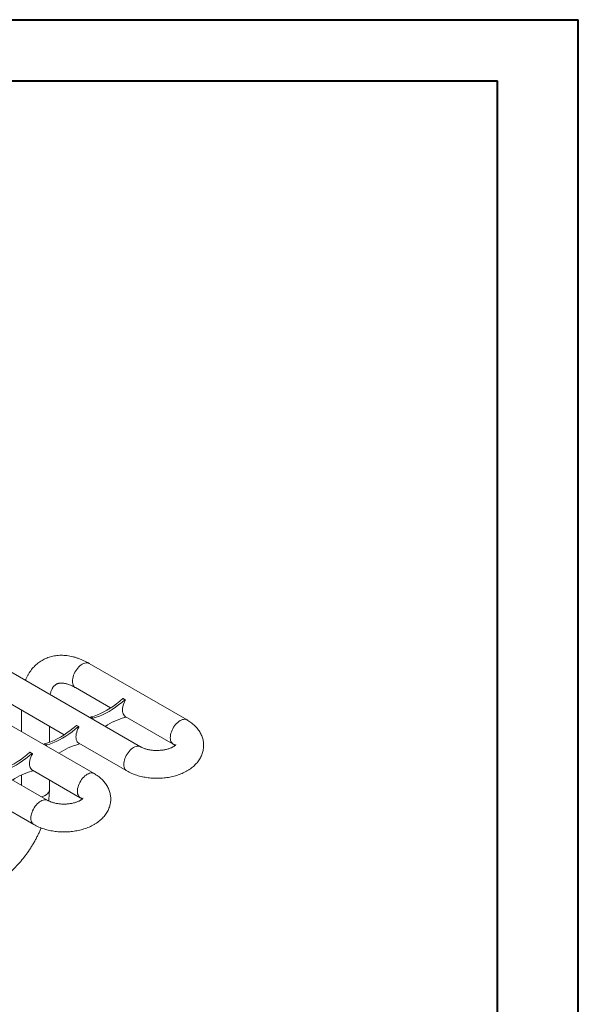
# Model space of a CAD drawing. Units: millimetres. Extents: x 0 to 42, y 0 to 29.8.
# Drawn here: x 37.2 to 42, y 21.2 to 29.7 of the extents above; entities that cross this region are included whole.
import ezdxf

# ---------------------------------------------------------------- set-up
doc = ezdxf.new("R2010")
doc.units = ezdxf.units.MM

msp = doc.modelspace()

# ---------------------------------------------------------------- linework, layer by layer
at = {"color": 7, "linetype": 'Continuous', "lineweight": 40}
for p, q in [((0.00001, 29.70001), (42.00001, 29.70001)), ((42.00001, 0.00001), (42.00001, 29.70001)), ((1.50001, 29.17001), (41.30001, 29.17001)), ((41.30001, 0.51001), (41.30001, 29.17001))]:
    msp.add_line(p, q, dxfattribs=at)
at = {"color": 7, "linetype": 'Continuous', "lineweight": 0}
for p, q in [((38.20212, 23.39031), (31.13105, 27.47235)), ((37.79907, 23.15763), (30.728, 27.23967)), ((37.39602, 22.92496), (30.32495, 27.007)), ((31.44326, 27.01326), (37.53896, 23.49429)), ((38.60517, 23.62299), (37.75664, 24.11283)), ((37.6359, 23.90368), (37.94201, 23.72697)), ((38.04772, 23.80785), (38.0654, 23.79764)), ((38.06882, 23.79856), (38.05114, 23.80876)), ((37.16893, 23.7079), (37.16893, 23.5214)), ((37.77262, 23.64903), (37.79029, 23.63883)), ((38.06885, 23.65374), (38.48443, 23.41384)), ((37.41043, 23.42925), (37.41043, 23.56849)), ((37.64467, 23.57517), (37.66235, 23.56496)), ((37.66577, 23.56588), (37.64809, 23.57609)), ((37.36957, 23.41635), (37.38724, 23.40615)), ((37.6658, 23.42107), (38.08138, 23.18116)), ((37.24162, 23.34249), (37.2593, 23.33229)), ((37.26272, 23.3332), (37.24504, 23.34341)), ((37.26275, 23.18839), (37.67833, 22.94848)), ((37.16893, 23.14597), (37.16893, 23.05605)), ((37.41043, 23.01816), (37.41043, 23.10313)), ((36.8597, 22.95571), (37.27528, 22.71581))]:
    msp.add_line(p, q, dxfattribs=at)
at = {"color": 7, "linetype": 'Continuous', "lineweight": 0, "flags": 128}
for points in [[(37.61089, 23.95897), (37.61151, 23.97121), (37.61337, 23.98399), (37.61644, 23.99713), (37.62067, 24.01043), (37.626, 24.0237), (37.63236, 24.03674), (37.63965, 24.04937), (37.64777, 24.0614), (37.65659, 24.07265), (37.66599, 24.08297), (37.67584, 24.09219), (37.68598, 24.10019), (37.69627, 24.10685), (37.70656, 24.11208), (37.7167, 24.11578), (37.72655, 24.11793), (37.73595, 24.11847), (37.74477, 24.1174), (37.75289, 24.11474), (37.75664, 24.11283)], [(37.75663, 24.11284), (37.75289, 24.11474), (37.74477, 24.1174), (37.73595, 24.11847), (37.72655, 24.11793), (37.7167, 24.11578), (37.70656, 24.11208), (37.69627, 24.10685), (37.68598, 24.10019), (37.67584, 24.09219), (37.66599, 24.08297), (37.65659, 24.07265), (37.64777, 24.0614), (37.63965, 24.04937), (37.63236, 24.03674), (37.626, 24.0237), (37.62067, 24.01043), (37.61644, 23.99713), (37.61337, 23.98399), (37.61151, 23.97121), (37.61089, 23.95897), (37.61151, 23.94744), (37.61337, 23.9368), (37.61644, 23.92721), (37.62067, 23.91879), (37.626, 23.91168), (37.63236, 23.90598), (37.63597, 23.90364)], [(37.6359, 23.90368), (37.63236, 23.90598), (37.626, 23.91168), (37.62067, 23.91879), (37.61644, 23.92721), (37.61337, 23.9368), (37.61151, 23.94744), (37.61089, 23.95897)], [(37.77262, 23.64903), (37.79967, 23.65713), (37.82703, 23.66706), (37.85461, 23.67878), (37.88235, 23.69226), (37.91017, 23.70748), (37.93799, 23.72438), (37.96572, 23.74292), (37.99331, 23.76305), (38.02067, 23.78471), (38.04772, 23.80785)], [(37.79029, 23.63883), (37.81735, 23.64693), (37.84471, 23.65685), (37.87229, 23.66857), (37.90003, 23.68206), (37.92785, 23.69727), (37.95566, 23.71418), (37.9834, 23.73272), (38.01099, 23.75284), (38.03835, 23.77451), (38.0654, 23.79764)], [(38.06882, 23.65376), (38.06151, 23.65922), (38.05535, 23.66636), (38.05044, 23.67507), (38.04688, 23.68518), (38.04471, 23.69654), (38.04399, 23.70894), (38.04471, 23.72218), (38.04688, 23.73604), (38.05044, 23.75027), (38.05535, 23.76463), (38.06151, 23.77889), (38.06882, 23.7928)], [(38.06882, 23.7928), (38.06949, 23.79426), (38.06982, 23.79573), (38.06978, 23.79703), (38.06938, 23.79804), (38.06864, 23.79864), (38.06767, 23.79878), (38.06655, 23.79843), (38.0654, 23.79764)], [(37.76919, 23.64023), (37.76852, 23.64093), (37.76819, 23.64201), (37.76823, 23.64336), (37.76864, 23.64484), (37.76937, 23.64629), (37.77035, 23.64755), (37.77147, 23.6485), (37.77262, 23.64903)], [(37.78687, 23.63003), (37.7862, 23.63072), (37.78587, 23.63181), (37.78591, 23.63316), (37.78632, 23.63463), (37.78705, 23.63608), (37.78803, 23.63735), (37.78915, 23.6383), (37.79029, 23.63883)], [(38.06882, 23.65376), (38.06949, 23.65306), (38.06982, 23.65198), (38.06978, 23.65063), (38.06938, 23.64915), (38.06864, 23.6477), (38.06767, 23.64644), (38.06655, 23.64549), (38.0654, 23.64496)], [(38.60517, 23.62299), (38.60142, 23.6249), (38.5933, 23.62756), (38.58448, 23.62862), (38.57508, 23.62808), (38.56523, 23.62594), (38.55509, 23.62223), (38.5448, 23.61701), (38.53451, 23.61035), (38.52436, 23.60235), (38.51452, 23.59312), (38.50512, 23.58281), (38.49629, 23.57156), (38.48818, 23.55953), (38.48089, 23.5469), (38.47453, 23.53386), (38.46919, 23.52059), (38.46496, 23.50729), (38.4619, 23.49415), (38.46004, 23.48136), (38.45941, 23.46912), (38.46004, 23.4576), (38.4619, 23.44696), (38.46496, 23.43736), (38.46919, 23.42895), (38.47453, 23.42184), (38.48089, 23.41613), (38.48443, 23.41384)], [(38.4843, 23.41391), (38.48089, 23.41613), (38.47453, 23.42184), (38.46919, 23.42895), (38.46496, 23.43736), (38.4619, 23.44696), (38.46004, 23.4576), (38.45941, 23.46912), (38.46004, 23.48136), (38.4619, 23.49415), (38.46496, 23.50729), (38.46919, 23.52059), (38.47453, 23.53386), (38.48089, 23.5469), (38.48818, 23.55953), (38.49629, 23.57156), (38.50512, 23.58281), (38.51452, 23.59312), (38.52436, 23.60235), (38.53451, 23.61035), (38.5448, 23.61701), (38.55509, 23.62223), (38.56523, 23.62594), (38.57508, 23.62808), (38.58448, 23.62862), (38.5933, 23.62756), (38.60142, 23.6249), (38.60516, 23.62299)], [(37.36957, 23.41635), (37.39662, 23.42445), (37.42398, 23.43438), (37.45156, 23.4461), (37.4793, 23.45959), (37.50712, 23.4748), (37.53493, 23.4917), (37.56267, 23.51024), (37.59026, 23.53037), (37.61762, 23.55203), (37.64467, 23.57517)], [(37.38724, 23.40615), (37.4143, 23.41425), (37.44165, 23.42417), (37.46924, 23.4359), (37.49698, 23.44938), (37.5248, 23.4646), (37.55261, 23.4815), (37.58035, 23.50004), (37.60794, 23.52017), (37.6353, 23.54183), (37.66235, 23.56496)], [(37.66577, 23.42108), (37.65846, 23.42654), (37.6523, 23.43369), (37.64739, 23.44239), (37.64383, 23.4525), (37.64166, 23.46386), (37.64094, 23.47626), (37.64166, 23.48951), (37.64383, 23.50336), (37.64739, 23.51759), (37.6523, 23.53196), (37.65846, 23.54621), (37.66577, 23.56012)], [(37.66577, 23.56012), (37.66644, 23.56159), (37.66677, 23.56305), (37.66673, 23.56436), (37.66632, 23.56536), (37.66559, 23.56597), (37.66462, 23.5661), (37.66349, 23.56576), (37.66235, 23.56496)], [(37.36614, 23.40756), (37.36547, 23.40825), (37.36514, 23.40933), (37.36518, 23.41069), (37.36559, 23.41216), (37.36632, 23.41361), (37.3673, 23.41488), (37.36842, 23.41582), (37.36957, 23.41635)], [(37.66577, 23.42108), (37.66644, 23.42039), (37.66677, 23.41931), (37.66673, 23.41795), (37.66632, 23.41648), (37.66559, 23.41503), (37.66462, 23.41376), (37.66349, 23.41281), (37.66235, 23.41228)], [(36.96652, 23.18368), (36.99357, 23.19178), (37.02093, 23.2017), (37.04851, 23.21343), (37.07625, 23.22691), (37.10407, 23.24213), (37.13188, 23.25903), (37.15962, 23.27757), (37.18721, 23.2977), (37.21457, 23.31936), (37.24162, 23.34249)], [(36.98419, 23.17347), (37.01125, 23.18157), (37.0386, 23.1915), (37.06619, 23.20322), (37.09393, 23.21671), (37.12175, 23.23192), (37.14956, 23.24882), (37.1773, 23.26736), (37.20489, 23.28749), (37.23224, 23.30915), (37.2593, 23.33229)], [(37.26272, 23.18841), (37.25541, 23.19387), (37.24925, 23.20101), (37.24434, 23.20971), (37.24078, 23.21983), (37.23861, 23.23118), (37.23789, 23.24359), (37.23861, 23.25683), (37.24078, 23.27068), (37.24434, 23.28491), (37.24925, 23.29928), (37.25541, 23.31354), (37.26272, 23.32744)], [(37.26272, 23.32744), (37.26339, 23.32891), (37.26372, 23.33037), (37.26368, 23.33168), (37.26327, 23.33269), (37.26254, 23.33329), (37.26156, 23.33343), (37.26044, 23.33308), (37.2593, 23.33229)], [(37.38382, 23.39735), (37.38315, 23.39805), (37.38282, 23.39913), (37.38286, 23.40048), (37.38327, 23.40196), (37.384, 23.40341), (37.38498, 23.40467), (37.3861, 23.40562), (37.38724, 23.40615)], [(38.20211, 23.39031), (38.19837, 23.39222), (38.19025, 23.39488), (38.18143, 23.39595), (38.17202, 23.3954), (38.16218, 23.39326), (38.15204, 23.38955), (38.14175, 23.38433), (38.13146, 23.37767), (38.12131, 23.36967), (38.11147, 23.36045), (38.10207, 23.35013), (38.09324, 23.33888), (38.08513, 23.32685), (38.07784, 23.31422), (38.07148, 23.30118), (38.06614, 23.28791), (38.06191, 23.27461), (38.05884, 23.26147), (38.05699, 23.24869), (38.05636, 23.23644), (38.05699, 23.22492), (38.05884, 23.21428), (38.06191, 23.20468), (38.06614, 23.19627), (38.07148, 23.18916), (38.07784, 23.18346), (38.08138, 23.18116)], [(38.14175, 23.38433), (38.13146, 23.37767), (38.12131, 23.36967), (38.11147, 23.36045), (38.10207, 23.35013), (38.09324, 23.33888), (38.08513, 23.32685), (38.07784, 23.31422), (38.07148, 23.30118), (38.06614, 23.28791), (38.06191, 23.27461), (38.05884, 23.26147), (38.05699, 23.24869), (38.05636, 23.23644), (38.05699, 23.22492), (38.05884, 23.21428), (38.06191, 23.20468), (38.06614, 23.19627), (38.07148, 23.18916), (38.07784, 23.18346), (38.08138, 23.18116)], [(38.20212, 23.39031), (38.19837, 23.39222), (38.19025, 23.39488), (38.18143, 23.39595), (38.17202, 23.3954), (38.16218, 23.39326), (38.15204, 23.38955), (38.14175, 23.38433)], [(37.26272, 23.18841), (37.26339, 23.18771), (37.26372, 23.18663), (37.26368, 23.18528), (37.26327, 23.1838), (37.26254, 23.18235), (37.26156, 23.18109), (37.26044, 23.18014), (37.2593, 23.17961)], [(37.6782, 22.94856), (37.67479, 22.95078), (37.66843, 22.95648), (37.66309, 22.96359), (37.65886, 22.97201), (37.65579, 22.9816), (37.65394, 22.99224), (37.65331, 23.00377), (37.65394, 23.01601), (37.65579, 23.0288), (37.65886, 23.04193), (37.66309, 23.05523), (37.66843, 23.0685), (37.67479, 23.08155), (37.68208, 23.09417), (37.69019, 23.1062), (37.69902, 23.11746), (37.70842, 23.12777), (37.71826, 23.137), (37.7284, 23.145), (37.7387, 23.15166), (37.74899, 23.15688), (37.75913, 23.16059), (37.76897, 23.16273), (37.77838, 23.16327), (37.7872, 23.1622), (37.79532, 23.15955), (37.79906, 23.15764)], [(37.79907, 23.15763), (37.79532, 23.15955), (37.7872, 23.1622), (37.77838, 23.16327), (37.76897, 23.16273), (37.75913, 23.16059), (37.74899, 23.15688), (37.7387, 23.15166)], [(37.7387, 23.15166), (37.7284, 23.145), (37.71826, 23.137), (37.70842, 23.12777), (37.69902, 23.11746), (37.69019, 23.1062), (37.68208, 23.09417), (37.67479, 23.08155), (37.66843, 23.0685), (37.66309, 23.05523), (37.65886, 23.04193), (37.65579, 23.0288), (37.65394, 23.01601), (37.65331, 23.00377), (37.65394, 22.99224), (37.65579, 22.9816), (37.65886, 22.97201), (37.66309, 22.96359), (37.66843, 22.95648), (37.67479, 22.95078), (37.67833, 22.94848)], [(37.41043, 23.01816), (37.41021, 23.01395), (37.40846, 23.0056), (37.40497, 22.99742), (37.3998, 22.98955), (37.39302, 22.9821), (37.38474, 22.97517), (37.37507, 22.96887), (37.36415, 22.96329), (37.35215, 22.95851), (37.34294, 22.9556)], [(37.37507, 22.96887), (37.38474, 22.97517), (37.39302, 22.9821), (37.3998, 22.98955), (37.40497, 22.99742), (37.40846, 23.0056), (37.41021, 23.01395), (37.41043, 23.01815)], [(37.39601, 22.92496), (37.39226, 22.92687), (37.38415, 22.92953), (37.37532, 22.93059), (37.36592, 22.93005), (37.35608, 22.92791), (37.34594, 22.9242), (37.33565, 22.91898), (37.32535, 22.91232), (37.31521, 22.90432), (37.30537, 22.89509), (37.29597, 22.88478), (37.28714, 22.87353), (37.27903, 22.8615), (37.27174, 22.84887), (37.26538, 22.83583), (37.26004, 22.82256), (37.25581, 22.80926), (37.25274, 22.79612), (37.25088, 22.78334), (37.25026, 22.77109), (37.25088, 22.75957), (37.25274, 22.74893), (37.25581, 22.73933), (37.26004, 22.73092), (37.26538, 22.72381), (37.27174, 22.71811), (37.27528, 22.7158)], [(37.33565, 22.91898), (37.32535, 22.91232), (37.31521, 22.90432), (37.30537, 22.89509), (37.29597, 22.88478), (37.28714, 22.87353), (37.27903, 22.8615), (37.27174, 22.84887), (37.26538, 22.83583), (37.26004, 22.82256), (37.25581, 22.80926), (37.25274, 22.79612), (37.25088, 22.78334), (37.25026, 22.77109), (37.25088, 22.75957), (37.25274, 22.74893), (37.25581, 22.73933), (37.26004, 22.73092), (37.26538, 22.72381), (37.27174, 22.71811), (37.27528, 22.71581)], [(37.39602, 22.92496), (37.39226, 22.92687), (37.38415, 22.92953), (37.37532, 22.93059), (37.36592, 22.93005), (37.35608, 22.92791), (37.34594, 22.9242), (37.33565, 22.91898)]]:
    msp.add_lwpolyline(points, dxfattribs=at)
at = {"color": 7, "linetype": 'Continuous', "lineweight": 0}
for centre, radius, start, end in [((38.05004, 23.80604), 0.00293, 67.926767, 142.106845), ((38.22877, 23.06682), 0.60078, 105.779028, 123.634041), ((37.64699, 23.57337), 0.00293, 67.918601, 142.115011), ((37.82572, 22.83415), 0.60078, 105.779, 123.634069), ((37.24394, 23.34069), 0.00293, 67.918601, 142.115011), ((37.42267, 22.60147), 0.60078, 105.779023, 123.634046), ((37.30487, 23.09328), 0.14285, 285.454519, 299.432834)]:
    msp.add_arc(centre, radius, start, end, dxfattribs=at)
for points, knots in [([(37.75664, 24.11283), (37.75206, 24.11543), (37.739, 24.12285), (37.71728, 24.13401), (37.69146, 24.14583), (37.66552, 24.15614), (37.63956, 24.16493), (37.61365, 24.17213), (37.5879, 24.17772), (37.56239, 24.18168), (37.53721, 24.18399), (37.51246, 24.18467), (37.48821, 24.18374), (37.46452, 24.18122), (37.44147, 24.17714), (37.41909, 24.17155), (37.39745, 24.16449), (37.37657, 24.15599), (37.3565, 24.1461), (37.33727, 24.13486), (37.31892, 24.1223), (37.30148, 24.10846), (37.28499, 24.09338), (37.26947, 24.07708), (37.25494, 24.05959), (37.24143, 24.04093), (37.22896, 24.02113), (37.21763, 24.00017), (37.20899, 23.98209), (37.2046, 23.97072), (37.20317, 23.96699)], [0, 0, 0, 0, 0.0216406, 0.0616741, 0.1017212, 0.1416804, 0.1814813, 0.2210452, 0.2602915, 0.299143, 0.3375359, 0.3754247, 0.4127881, 0.4496295, 0.4859746, 0.5218693, 0.5573761, 0.5925679, 0.6275259, 0.6623368, 0.6970868, 0.7318388, 0.7666815, 0.8017014, 0.8369795, 0.8725892, 0.9085938, 0.9450422, 0.9819663, 1, 1, 1, 1]), ([(37.41732, 23.84337), (37.41774, 23.84545), (37.41916, 23.85254), (37.42225, 23.86336), (37.42646, 23.87582), (37.43117, 23.88697), (37.43625, 23.89693), (37.44166, 23.90572), (37.44738, 23.91344), (37.45345, 23.92019), (37.46003, 23.92611), (37.46743, 23.93135), (37.47548, 23.93561), (37.48414, 23.93885), (37.49297, 23.94106), (37.50223, 23.94244), (37.51241, 23.94304), (37.52363, 23.94276), (37.536, 23.94146), (37.54908, 23.93911), (37.56285, 23.93568), (37.57731, 23.93112), (37.59239, 23.9254), (37.60805, 23.91847), (37.6226, 23.91119), (37.63201, 23.90588), (37.6359, 23.90368)], [0, 0, 0, 0, 0.0163393, 0.0555469, 0.0949431, 0.1347049, 0.1750812, 0.2164208, 0.2592248, 0.3042271, 0.3525321, 0.4057586, 0.4655072, 0.5172875, 0.5639411, 0.6072438, 0.6483131, 0.6918258, 0.7336359, 0.7743364, 0.8143598, 0.8539918, 0.8934257, 0.932793, 0.972169, 1, 1, 1, 1]), ([(38.08138, 23.18116), (38.08521, 23.179), (38.09578, 23.17304), (38.11384, 23.1641), (38.13574, 23.15465), (38.15841, 23.14624), (38.18173, 23.13887), (38.20561, 23.13256), (38.22995, 23.1273), (38.25465, 23.1231), (38.27963, 23.11994), (38.30481, 23.11783), (38.33011, 23.11676), (38.35545, 23.11674), (38.38075, 23.11777), (38.40594, 23.11984), (38.43093, 23.12295), (38.45566, 23.12712), (38.48004, 23.13235), (38.504, 23.13864), (38.52746, 23.146), (38.55033, 23.15445), (38.57252, 23.164), (38.59393, 23.17465), (38.61443, 23.18639), (38.63388, 23.19921), (38.65214, 23.21305), (38.66906, 23.22783), (38.68452, 23.24347), (38.6984, 23.25986), (38.71065, 23.27688), (38.72121, 23.29442), (38.73008, 23.31237), (38.73725, 23.33062), (38.74273, 23.3491), (38.74655, 23.36769), (38.74872, 23.38633), (38.74927, 23.40492), (38.74823, 23.42338), (38.74564, 23.44163), (38.74151, 23.45961), (38.7359, 23.47726), (38.72881, 23.49451), (38.72028, 23.51134), (38.71031, 23.52771), (38.69891, 23.54357), (38.68609, 23.55889), (38.67184, 23.57362), (38.65621, 23.5877), (38.6392, 23.60106), (38.62215, 23.61287), (38.61044, 23.61985), (38.60517, 23.62299)], [0, 0, 0, 0, 0.01209715, 0.03338559, 0.05467098, 0.07594835, 0.0971827, 0.11835553, 0.13946106, 0.16050301, 0.18149024, 0.20243626, 0.22335678, 0.24426914, 0.2651919, 0.28613741, 0.30712445, 0.32817178, 0.34929693, 0.37051618, 0.39184186, 0.4132815, 0.43483317, 0.45648279, 0.47819741, 0.49990142, 0.52151017, 0.54292651, 0.56405282, 0.58480873, 0.605142, 0.62503505, 0.64449994, 0.66357189, 0.68230004, 0.70074171, 0.71895899, 0.73701373, 0.75497056, 0.77287946, 0.790799, 0.80879428, 0.8269304, 0.84527099, 0.8638771, 0.88280292, 0.90209205, 0.9217701, 0.94184104, 0.96228155, 0.98304171, 1, 1, 1, 1]), ([(38.48443, 23.41384), (38.48584, 23.413), (38.48987, 23.41062), (38.49539, 23.40685), (38.49953, 23.40369), (38.50105, 23.40229), (38.5013, 23.40206)], [0, 0, 0, 0, 0.1975073, 0.5638711, 0.9284028, 1, 1, 1, 1]), ([(38.50907, 23.41042), (38.50904, 23.41036), (38.50898, 23.41023), (38.50784, 23.40859), (38.50551, 23.40593), (38.50193, 23.40249), (38.49705, 23.3985), (38.49082, 23.39412), (38.48323, 23.38951), (38.47429, 23.38482), (38.46405, 23.38019), (38.45258, 23.37574), (38.43996, 23.37161), (38.4263, 23.36788), (38.41174, 23.36467), (38.39643, 23.36204), (38.38052, 23.36005), (38.36418, 23.35876), (38.3476, 23.3582), (38.33094, 23.35838), (38.3144, 23.3593), (38.29816, 23.36094), (38.28241, 23.36327), (38.2673, 23.36623), (38.25301, 23.36976), (38.23969, 23.37378), (38.22747, 23.37817), (38.2165, 23.38281), (38.20815, 23.38692), (38.20372, 23.38941), (38.20212, 23.39031)], [0, 0, 0, 0, 0.0316099, 0.0691567, 0.1047223, 0.1392789, 0.1734504, 0.2076279, 0.2419834, 0.2766896, 0.3118433, 0.3474852, 0.3836163, 0.4202098, 0.4572186, 0.4945853, 0.5322424, 0.5701202, 0.6081443, 0.6462424, 0.6843326, 0.7223226, 0.7601402, 0.7977145, 0.8349774, 0.8718724, 0.9083469, 0.9443687, 0.9799251, 1, 1, 1, 1]), ([(37.27528, 22.71581), (37.27911, 22.71365), (37.28968, 22.70769), (37.30774, 22.69875), (37.32964, 22.68929), (37.35231, 22.68089), (37.37563, 22.67352), (37.39951, 22.66721), (37.42385, 22.66195), (37.44855, 22.65774), (37.47353, 22.65459), (37.49871, 22.65248), (37.52401, 22.65141), (37.54935, 22.65139), (37.57465, 22.65241), (37.59984, 22.65448), (37.62483, 22.6576), (37.64956, 22.66177), (37.67394, 22.66699), (37.6979, 22.67328), (37.72135, 22.68065), (37.74423, 22.6891), (37.76642, 22.69865), (37.78783, 22.7093), (37.80833, 22.72104), (37.82778, 22.73386), (37.84604, 22.74769), (37.86296, 22.76248), (37.87842, 22.77812), (37.8923, 22.79451), (37.90455, 22.81153), (37.91511, 22.82907), (37.92398, 22.84701), (37.93115, 22.86527), (37.93663, 22.88374), (37.94044, 22.90234), (37.94261, 22.92097), (37.94317, 22.93956), (37.94213, 22.95803), (37.93953, 22.97628), (37.93541, 22.99426), (37.9298, 23.0119), (37.92271, 23.02916), (37.91418, 23.04599), (37.90421, 23.06236), (37.89281, 23.07822), (37.87998, 23.09354), (37.86574, 23.10827), (37.85011, 23.12235), (37.8331, 23.1357), (37.81605, 23.14751), (37.80433, 23.1545), (37.79907, 23.15763)], [0, 0, 0, 0, 0.0120971, 0.0333856, 0.054671, 0.0759483, 0.0971827, 0.1183556, 0.1394611, 0.160503, 0.1814903, 0.2024362, 0.2233567, 0.2442692, 0.2651918, 0.2861375, 0.3071244, 0.3281718, 0.349297, 0.3705161, 0.3918419, 0.4132816, 0.4348332, 0.4564827, 0.4781975, 0.4999014, 0.5215101, 0.5429264, 0.5640529, 0.5848087, 0.605142, 0.6250351, 0.6445, 0.6635719, 0.6823001, 0.7007417, 0.7189589, 0.7370137, 0.7549706, 0.7728795, 0.790799, 0.8087943, 0.8269304, 0.845271, 0.8638771, 0.8828029, 0.9020921, 0.9217701, 0.941841, 0.9622816, 0.9830417, 1, 1, 1, 1]), ([(37.40363, 22.92091), (37.40391, 22.9228), (37.40571, 22.93486), (37.40785, 22.95683), (37.40989, 22.98621), (37.41041, 23.00656), (37.41043, 23.01698), (37.41043, 23.01816)], [0, 0, 0, 0, 0.0570049, 0.3639628, 0.6715784, 0.9626145, 1, 1, 1, 1]), ([(37.70297, 22.94507), (37.70294, 22.94501), (37.70288, 22.94488), (37.70173, 22.94323), (37.69941, 22.94057), (37.69583, 22.93714), (37.69095, 22.93315), (37.68472, 22.92877), (37.67712, 22.92416), (37.66819, 22.91947), (37.65795, 22.91484), (37.64648, 22.91039), (37.63385, 22.90626), (37.6202, 22.90253), (37.60564, 22.89931), (37.59033, 22.89668), (37.57442, 22.8947), (37.55808, 22.89341), (37.5415, 22.89284), (37.52484, 22.89302), (37.5083, 22.89394), (37.49206, 22.89558), (37.4763, 22.89791), (37.4612, 22.90088), (37.44691, 22.90441), (37.43359, 22.90842), (37.42137, 22.91281), (37.4104, 22.91746), (37.40205, 22.92156), (37.39761, 22.92406), (37.39602, 22.92496)], [0, 0, 0, 0, 0.0316099, 0.0691565, 0.1047223, 0.1392787, 0.1734501, 0.207628, 0.2419831, 0.2766894, 0.311843, 0.347485, 0.3836164, 0.4202096, 0.4572187, 0.4945851, 0.5322422, 0.5701203, 0.6081443, 0.6462422, 0.6843324, 0.7223226, 0.7601403, 0.7977144, 0.8349774, 0.8718724, 0.9083469, 0.9443687, 0.979925, 1, 1, 1, 1]), ([(37.67833, 22.94848), (37.67974, 22.94765), (37.68377, 22.94527), (37.68929, 22.9415), (37.69343, 22.93834), (37.69495, 22.93694), (37.6952, 22.93671)], [0, 0, 0, 0, 0.197507, 0.5638702, 0.9284013, 1, 1, 1, 1]), ([(36.94347, 22.20936), (36.94802, 22.21203), (36.96098, 22.21964), (36.98212, 22.23319), (37.00676, 22.25037), (37.03104, 22.26878), (37.05492, 22.28834), (37.07834, 22.309), (37.10128, 22.3307), (37.12367, 22.35338), (37.1455, 22.37699), (37.16671, 22.40148), (37.18727, 22.42678), (37.20715, 22.45285), (37.22631, 22.47962), (37.24471, 22.50703), (37.26232, 22.53505), (37.27911, 22.56359), (37.29503, 22.59261), (37.31009, 22.62205), (37.32412, 22.65186), (37.33369, 22.67325), (37.33828, 22.68473), (37.33883, 22.6861)], [0, 0, 0, 0, 0.0278631, 0.0792056, 0.1304997, 0.1817528, 0.2329393, 0.2840434, 0.335058, 0.3859813, 0.4368174, 0.4875719, 0.5382541, 0.5888745, 0.6394451, 0.6899783, 0.7404869, 0.7909842, 0.8414843, 0.8919967, 0.9425345, 0.9931116, 1, 1, 1, 1])]:
    msp.add_open_spline(points, degree=3, knots=knots, dxfattribs=at)

doc.saveas('drawing.dxf')
